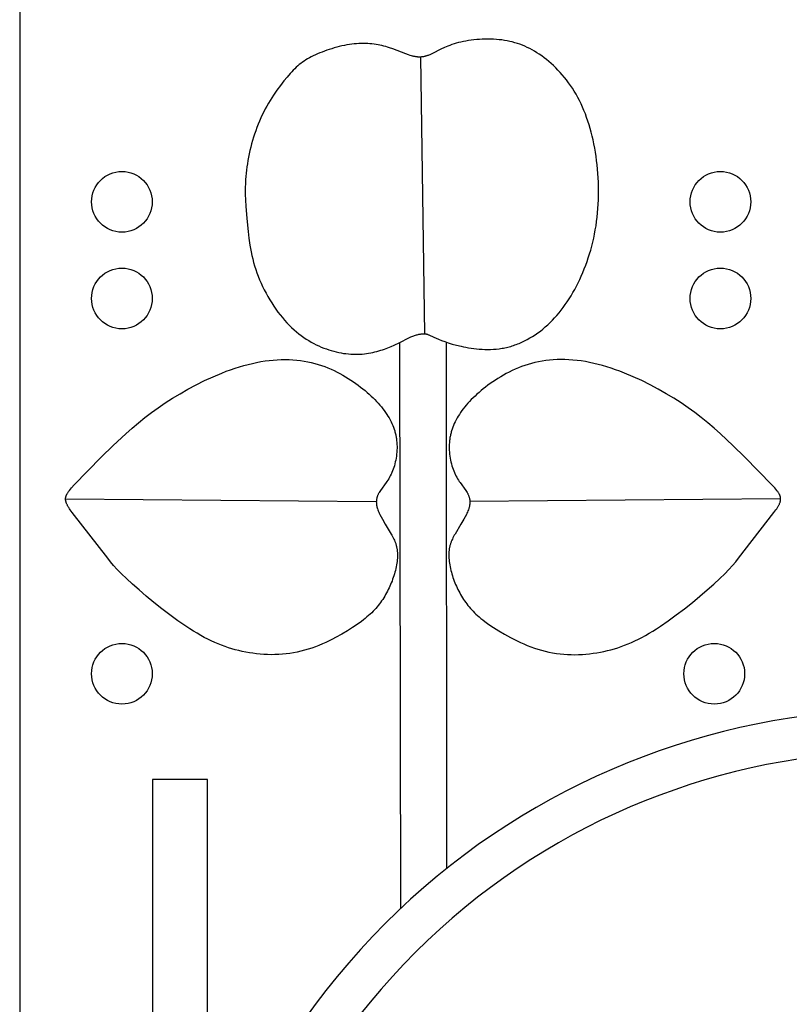
# Model space of a CAD drawing. Extents: x -199 to 202, y -203 to 225.
# Drawn here: x 5 to 38, y 60 to 102 of the extents above; entities that cross this region are included whole.
import ezdxf

# ---------------------------------------------------------------- set-up
doc = ezdxf.new("R2010")
doc.units = 0
doc.header["$MEASUREMENT"] = 0
doc.layers.add('LAYER_1', color=7, linetype='CONTINUOUS')

msp = doc.modelspace()

# ---------------------------------------------------------------- linework, layer by layer
at = {"layer": 'LAYER_1', "color": 5}
for p, q in [((22.68, 88.258), (22.506, 100.048)), ((21.606, 87.89), (21.641, 63.775)), ((23.588, 87.907), (23.597, 65.471)), ((7.371, 81.23), (20.613, 81.113)), ((37.844, 81.23), (24.602, 81.113))]:
    msp.add_line(p, q, dxfattribs=at)
for points in [[(5.415, 3.261), (202.268, 3.261), (202.268, 200.114), (5.415, 200.114)], [(22.897, 100.147), (22.846, 100.126), (22.821, 100.117), (22.796, 100.108), (22.771, 100.099), (22.747, 100.092), (22.723, 100.085), (22.699, 100.078), (22.675, 100.072), (22.651, 100.067), (22.627, 100.062), (22.604, 100.058), (22.58, 100.055), (22.556, 100.052), (22.533, 100.049), (22.509, 100.048), (22.485, 100.047), (22.462, 100.046), (22.438, 100.046), (22.414, 100.047), (22.389, 100.048), (22.365, 100.05), (22.34, 100.053), (22.316, 100.056), (22.291, 100.059), (22.265, 100.064), (22.24, 100.068), (22.214, 100.074), (22.187, 100.08), (22.161, 100.086), (22.106, 100.101), (22.049, 100.118), (21.991, 100.138), (21.87, 100.182), (21.321, 100.393), (21.169, 100.444), (21.092, 100.469), (21.013, 100.492), (20.933, 100.514), (20.852, 100.534), (20.77, 100.552), (20.687, 100.568), (20.602, 100.583), (20.516, 100.595), (20.428, 100.606), (20.339, 100.614), (20.248, 100.621), (20.156, 100.624), (20.063, 100.626), (19.967, 100.625), (19.87, 100.621), (19.771, 100.614), (19.671, 100.605), (19.569, 100.593), (19.465, 100.578), (19.359, 100.56), (19.252, 100.54), (19.145, 100.517), (19.037, 100.491), (18.929, 100.464), (18.821, 100.434), (18.715, 100.402), (18.609, 100.369), (18.504, 100.334), (18.401, 100.297), (18.301, 100.26), (18.203, 100.221), (18.108, 100.181), (18.016, 100.14), (17.927, 100.098), (17.843, 100.056), (17.762, 100.013), (17.684, 99.968), (17.609, 99.923), (17.537, 99.876), (17.467, 99.827), (17.398, 99.777), (17.332, 99.724), (17.266, 99.669), (17.201, 99.611), (17.137, 99.55), (17.073, 99.486), (17.008, 99.419), (16.943, 99.348), (16.809, 99.196), (16.67, 99.026), (16.526, 98.841), (16.38, 98.641), (16.234, 98.427), (16.09, 98.2), (16.019, 98.082), (15.95, 97.961), (15.882, 97.838), (15.816, 97.711), (15.753, 97.583), (15.692, 97.451), (15.633, 97.318), (15.577, 97.183), (15.524, 97.046), (15.473, 96.907), (15.425, 96.768), (15.38, 96.627), (15.338, 96.486), (15.298, 96.344), (15.261, 96.202), (15.227, 96.061), (15.196, 95.919), (15.167, 95.779), (15.141, 95.639), (15.118, 95.501), (15.098, 95.364), (15.08, 95.229), (15.066, 95.096), (15.054, 94.964), (15.044, 94.834), (15.037, 94.706), (15.029, 94.451), (15.03, 94.199), (15.037, 93.946), (15.05, 93.691), (15.09, 93.167), (15.145, 92.614), (15.181, 92.328), (15.225, 92.038), (15.251, 91.892), (15.28, 91.744), (15.312, 91.597), (15.347, 91.449), (15.386, 91.3), (15.428, 91.152), (15.474, 91.003), (15.525, 90.855), (15.58, 90.707), (15.639, 90.56), (15.702, 90.414), (15.769, 90.269), (15.84, 90.125), (15.914, 89.984), (15.992, 89.844), (16.072, 89.707), (16.156, 89.572), (16.242, 89.441), (16.331, 89.312), (16.422, 89.187), (16.515, 89.066), (16.609, 88.949), (16.706, 88.837), (16.804, 88.729), (16.904, 88.626), (17.004, 88.528), (17.106, 88.435), (17.209, 88.346), (17.312, 88.262), (17.417, 88.182), (17.522, 88.107), (17.628, 88.036), (17.734, 87.97), (17.841, 87.907), (17.947, 87.849), (18.055, 87.794), (18.162, 87.743), (18.269, 87.696), (18.376, 87.653), (18.483, 87.613), (18.589, 87.576), (18.695, 87.543), (18.801, 87.513), (18.906, 87.487), (19.011, 87.464), (19.115, 87.444), (19.218, 87.427), (19.321, 87.413), (19.422, 87.402), (19.523, 87.394), (19.623, 87.389), (19.721, 87.387), (19.819, 87.387), (19.915, 87.391), (20.01, 87.397), (20.104, 87.406), (20.196, 87.417), (20.287, 87.431), (20.377, 87.447), (20.465, 87.465), (20.551, 87.485), (20.636, 87.507), (20.719, 87.53), (20.8, 87.555), (20.879, 87.58), (20.956, 87.607), (21.105, 87.663), (21.245, 87.721), (21.377, 87.779), (21.613, 87.893), (22.001, 88.089), (22.086, 88.128), (22.126, 88.145), (22.166, 88.161), (22.206, 88.176), (22.245, 88.19), (22.283, 88.202), (22.32, 88.212), (22.356, 88.222), (22.392, 88.23), (22.426, 88.237), (22.459, 88.243), (22.491, 88.248), (22.522, 88.252), (22.552, 88.255), (22.581, 88.257), (22.608, 88.258), (22.633, 88.259), (22.657, 88.259), (22.68, 88.258), (22.691, 88.257), (22.701, 88.256), (22.711, 88.255), (22.721, 88.254), (22.73, 88.252), (22.74, 88.251), (22.749, 88.249), (22.758, 88.247), (22.767, 88.245), (22.776, 88.242), (22.785, 88.24), (22.794, 88.237), (22.804, 88.233), (22.813, 88.23), (22.833, 88.222), (22.854, 88.214), (23.065, 88.116), (23.264, 88.03), (23.387, 87.98), (23.526, 87.929), (23.679, 87.876), (23.846, 87.824), (24.028, 87.773), (24.223, 87.726), (24.326, 87.704), (24.432, 87.683), (24.54, 87.664), (24.651, 87.646), (24.765, 87.631), (24.88, 87.618), (24.998, 87.607), (25.117, 87.6), (25.237, 87.595), (25.358, 87.593), (25.48, 87.595), (25.603, 87.601), (25.726, 87.61), (25.85, 87.624), (25.911, 87.633), (25.973, 87.642), (26.034, 87.653), (26.095, 87.665), (26.157, 87.678), (26.218, 87.693), (26.278, 87.709), (26.339, 87.725), (26.4, 87.743), (26.46, 87.763), (26.52, 87.783), (26.58, 87.805), (26.639, 87.827), (26.698, 87.851), (26.757, 87.876), (26.816, 87.902), (26.933, 87.957), (27.048, 88.017), (27.162, 88.081), (27.275, 88.149), (27.386, 88.221), (27.496, 88.298), (27.604, 88.378), (27.71, 88.462), (27.814, 88.55), (27.917, 88.642), (28.018, 88.737), (28.116, 88.836), (28.213, 88.938), (28.308, 89.044), (28.4, 89.153), (28.491, 89.266), (28.579, 89.382), (28.666, 89.502), (28.75, 89.624), (28.833, 89.75), (28.913, 89.879), (28.991, 90.012), (29.067, 90.147), (29.14, 90.285), (29.212, 90.427), (29.281, 90.571), (29.348, 90.718), (29.413, 90.869), (29.475, 91.021), (29.535, 91.177), (29.592, 91.335), (29.647, 91.496), (29.699, 91.659), (29.748, 91.825), (29.794, 91.992), (29.837, 92.162), (29.876, 92.334), (29.913, 92.509), (29.946, 92.685), (29.976, 92.863), (30.002, 93.043), (30.025, 93.224), (30.044, 93.408), (30.059, 93.592), (30.071, 93.778), (30.079, 93.965), (30.084, 94.152), (30.085, 94.339), (30.083, 94.527), (30.078, 94.714), (30.069, 94.901), (30.057, 95.087), (30.024, 95.455), (30.002, 95.637), (29.978, 95.817), (29.951, 95.995), (29.921, 96.17), (29.888, 96.343), (29.852, 96.514), (29.813, 96.681), (29.772, 96.846), (29.727, 97.007), (29.68, 97.166), (29.63, 97.322), (29.577, 97.475), (29.521, 97.626), (29.462, 97.773), (29.401, 97.917), (29.337, 98.057), (29.269, 98.195), (29.199, 98.33), (29.126, 98.461), (29.05, 98.589), (28.971, 98.714), (28.89, 98.836), (28.806, 98.954), (28.72, 99.069), (28.631, 99.18), (28.54, 99.288), (28.448, 99.392), (28.354, 99.493), (28.258, 99.59), (28.161, 99.683), (28.063, 99.773), (27.963, 99.859), (27.863, 99.941), (27.762, 100.019), (27.661, 100.093), (27.559, 100.163), (27.458, 100.23), (27.355, 100.292), (27.253, 100.351), (27.15, 100.406), (27.047, 100.457), (26.942, 100.504), (26.838, 100.548), (26.732, 100.588), (26.625, 100.625), (26.518, 100.658), (26.409, 100.687), (26.299, 100.714), (26.188, 100.736), (26.076, 100.756), (25.962, 100.773), (25.846, 100.786), (25.729, 100.796), (25.61, 100.803), (25.491, 100.808), (25.371, 100.809), (25.25, 100.808), (25.13, 100.804), (25.011, 100.797), (24.892, 100.788), (24.775, 100.776), (24.659, 100.762), (24.545, 100.746), (24.434, 100.727), (24.325, 100.707), (24.219, 100.684), (24.117, 100.659), (24.019, 100.633), (23.925, 100.605), (23.835, 100.575), (23.749, 100.544), (23.666, 100.512), (23.587, 100.479), (23.512, 100.446), (23.369, 100.379), (23.004, 100.196), (22.95, 100.17)], [(19.601, 75.748), (19.379, 75.608), (19.137, 75.465), (18.878, 75.322), (18.743, 75.251), (18.604, 75.183), (18.461, 75.116), (18.316, 75.051), (18.169, 74.99), (18.019, 74.931), (17.867, 74.876), (17.713, 74.826), (17.558, 74.779), (17.402, 74.738), (17.245, 74.702), (17.087, 74.672), (16.929, 74.647), (16.771, 74.626), (16.612, 74.611), (16.454, 74.6), (16.295, 74.595), (16.137, 74.593), (15.979, 74.597), (15.822, 74.604), (15.666, 74.616), (15.51, 74.631), (15.356, 74.651), (15.203, 74.674), (15.051, 74.701), (14.9, 74.731), (14.751, 74.765), (14.604, 74.803), (14.457, 74.844), (14.312, 74.889), (14.166, 74.939), (14.021, 74.992), (13.875, 75.05), (13.728, 75.113), (13.581, 75.181), (13.433, 75.254), (13.282, 75.331), (13.13, 75.415), (12.976, 75.504), (12.819, 75.598), (12.659, 75.699), (12.496, 75.806), (12.161, 76.037), (11.817, 76.287), (11.473, 76.55), (11.134, 76.819), (10.808, 77.088), (10.5, 77.351), (10.218, 77.601), (9.967, 77.833), (9.753, 78.04), (9.572, 78.227), (9.417, 78.397), (9.283, 78.554), (9.165, 78.702), (7.656, 80.643), (7.573, 80.756), (7.536, 80.81), (7.503, 80.862), (7.487, 80.887), (7.472, 80.912), (7.459, 80.937), (7.446, 80.961), (7.434, 80.985), (7.423, 81.009), (7.413, 81.032), (7.404, 81.055), (7.4, 81.066), (7.396, 81.078), (7.393, 81.089), (7.39, 81.1), (7.387, 81.111), (7.384, 81.122), (7.381, 81.133), (7.379, 81.144), (7.377, 81.155), (7.375, 81.166), (7.374, 81.177), (7.373, 81.187), (7.372, 81.198), (7.372, 81.209), (7.371, 81.22), (7.371, 81.23), (7.372, 81.241), (7.372, 81.251), (7.373, 81.262), (7.374, 81.272), (7.376, 81.283), (7.377, 81.293), (7.38, 81.304), (7.382, 81.314), (7.385, 81.325), (7.388, 81.335), (7.391, 81.346), (7.394, 81.356), (7.398, 81.367), (7.403, 81.378), (7.407, 81.389), (7.412, 81.399), (7.417, 81.41), (7.423, 81.421), (7.428, 81.432), (7.434, 81.444), (7.448, 81.466), (7.462, 81.49), (7.478, 81.513), (7.495, 81.537), (7.513, 81.562), (7.533, 81.588), (7.576, 81.641), (7.625, 81.698), (7.74, 81.823), (8.892, 83.002), (9.403, 83.503), (9.937, 84.001), (10.206, 84.239), (10.477, 84.468), (10.751, 84.69), (11.031, 84.904), (11.319, 85.112), (11.616, 85.315), (11.925, 85.513), (12.247, 85.708), (12.584, 85.9), (12.933, 86.086), (13.293, 86.264), (13.66, 86.433), (14.032, 86.589), (14.219, 86.661), (14.406, 86.73), (14.593, 86.794), (14.779, 86.853), (14.965, 86.908), (15.149, 86.957), (15.332, 87.001), (15.514, 87.04), (15.693, 87.073), (15.871, 87.101), (16.047, 87.123), (16.222, 87.14), (16.394, 87.152), (16.564, 87.159), (16.732, 87.161), (16.898, 87.158), (17.061, 87.149), (17.222, 87.136), (17.38, 87.118), (17.536, 87.095), (17.689, 87.068), (17.84, 87.035), (17.987, 86.998), (18.132, 86.957), (18.274, 86.911), (18.413, 86.862), (18.549, 86.809), (18.682, 86.752), (18.812, 86.693), (18.939, 86.631), (19.063, 86.566), (19.184, 86.499), (19.302, 86.43), (19.417, 86.36), (19.529, 86.288), (19.638, 86.214), (19.744, 86.14), (19.846, 86.065), (19.946, 85.99), (20.042, 85.914), (20.135, 85.838), (20.225, 85.762), (20.312, 85.685), (20.396, 85.608), (20.476, 85.531), (20.554, 85.454), (20.628, 85.376), (20.699, 85.298), (20.767, 85.22), (20.832, 85.142), (20.894, 85.064), (20.953, 84.986), (21.009, 84.908), (21.061, 84.829), (21.11, 84.751), (21.157, 84.673), (21.2, 84.594), (21.24, 84.516), (21.278, 84.437), (21.312, 84.358), (21.343, 84.279), (21.372, 84.2), (21.397, 84.12), (21.408, 84.08), (21.419, 84.04), (21.429, 84), (21.439, 83.96), (21.447, 83.919), (21.455, 83.879), (21.463, 83.838), (21.469, 83.797), (21.475, 83.757), (21.48, 83.716), (21.488, 83.633), (21.493, 83.55), (21.495, 83.466), (21.495, 83.382), (21.492, 83.298), (21.487, 83.214), (21.478, 83.13), (21.468, 83.046), (21.455, 82.963), (21.44, 82.881), (21.422, 82.8), (21.403, 82.72), (21.381, 82.641), (21.357, 82.564), (21.331, 82.489), (21.304, 82.416), (21.274, 82.345), (21.259, 82.311), (21.243, 82.277), (21.21, 82.212), (21.176, 82.149), (21.141, 82.088), (21.105, 82.029), (21.068, 81.973), (21.031, 81.919), (20.788, 81.582), (20.759, 81.538), (20.733, 81.495), (20.72, 81.473), (20.709, 81.452), (20.697, 81.431), (20.687, 81.41), (20.678, 81.389), (20.669, 81.368), (20.66, 81.348), (20.653, 81.327), (20.646, 81.306), (20.64, 81.285), (20.634, 81.265), (20.629, 81.244), (20.625, 81.223), (20.622, 81.202), (20.619, 81.182), (20.616, 81.161), (20.615, 81.14), (20.614, 81.119), (20.613, 81.098), (20.614, 81.077), (20.614, 81.056), (20.616, 81.034), (20.618, 81.013), (20.62, 80.991), (20.624, 80.97), (20.627, 80.948), (20.632, 80.926), (20.637, 80.903), (20.642, 80.881), (20.648, 80.858), (20.655, 80.835), (20.662, 80.812), (20.678, 80.766), (20.696, 80.718), (20.716, 80.669), (20.738, 80.619), (20.762, 80.569), (20.813, 80.466), (20.87, 80.361), (20.994, 80.149), (21.248, 79.729), (21.278, 79.677), (21.306, 79.625), (21.334, 79.572), (21.36, 79.518), (21.384, 79.464), (21.407, 79.409), (21.418, 79.381), (21.428, 79.353), (21.438, 79.324), (21.447, 79.295), (21.456, 79.266), (21.464, 79.237), (21.472, 79.207), (21.479, 79.177), (21.485, 79.146), (21.491, 79.115), (21.496, 79.083), (21.501, 79.052), (21.505, 79.019), (21.508, 78.986), (21.51, 78.953), (21.512, 78.919), (21.513, 78.885), (21.513, 78.85), (21.513, 78.816), (21.512, 78.78), (21.509, 78.709), (21.503, 78.636), (21.495, 78.563), (21.485, 78.488), (21.473, 78.413), (21.458, 78.338), (21.442, 78.261), (21.424, 78.185), (21.404, 78.109), (21.383, 78.032), (21.36, 77.956), (21.335, 77.88), (21.309, 77.804), (21.282, 77.729), (21.253, 77.655), (21.222, 77.581), (21.191, 77.508), (21.158, 77.435), (21.123, 77.363), (21.087, 77.292), (21.049, 77.221), (21.01, 77.152), (20.97, 77.083), (20.928, 77.015), (20.885, 76.948), (20.84, 76.881), (20.793, 76.816), (20.746, 76.752), (20.696, 76.689), (20.645, 76.626), (20.592, 76.564), (20.536, 76.503), (20.478, 76.442), (20.418, 76.382), (20.354, 76.321), (20.287, 76.26), (20.216, 76.199), (20.142, 76.137), (20.063, 76.075), (19.98, 76.012), (19.801, 75.883)], [(25.614, 75.748), (25.836, 75.608), (26.078, 75.465), (26.337, 75.322), (26.473, 75.251), (26.612, 75.183), (26.754, 75.116), (26.899, 75.051), (27.046, 74.99), (27.196, 74.931), (27.348, 74.876), (27.502, 74.826), (27.657, 74.779), (27.813, 74.738), (27.97, 74.702), (28.128, 74.672), (28.286, 74.647), (28.444, 74.626), (28.603, 74.611), (28.761, 74.6), (28.92, 74.595), (29.078, 74.593), (29.236, 74.597), (29.393, 74.604), (29.549, 74.616), (29.705, 74.631), (29.859, 74.651), (30.012, 74.674), (30.164, 74.701), (30.315, 74.731), (30.464, 74.765), (30.611, 74.803), (30.758, 74.844), (30.903, 74.889), (31.049, 74.939), (31.194, 74.992), (31.34, 75.05), (31.487, 75.113), (31.634, 75.181), (31.782, 75.254), (31.933, 75.331), (32.085, 75.415), (32.239, 75.504), (32.396, 75.598), (32.556, 75.699), (32.719, 75.806), (33.054, 76.037), (33.398, 76.287), (33.742, 76.55), (34.081, 76.819), (34.407, 77.088), (34.715, 77.351), (34.997, 77.601), (35.248, 77.833), (35.462, 78.04), (35.643, 78.227), (35.798, 78.397), (35.932, 78.554), (36.05, 78.702), (37.559, 80.643), (37.642, 80.756), (37.679, 80.81), (37.712, 80.862), (37.728, 80.887), (37.743, 80.912), (37.756, 80.937), (37.769, 80.961), (37.781, 80.985), (37.792, 81.009), (37.802, 81.032), (37.811, 81.055), (37.815, 81.066), (37.819, 81.078), (37.822, 81.089), (37.825, 81.1), (37.828, 81.111), (37.831, 81.122), (37.834, 81.133), (37.836, 81.144), (37.838, 81.155), (37.84, 81.166), (37.841, 81.177), (37.842, 81.187), (37.843, 81.198), (37.844, 81.209), (37.844, 81.22), (37.844, 81.23), (37.843, 81.241), (37.843, 81.251), (37.842, 81.262), (37.841, 81.272), (37.839, 81.283), (37.838, 81.293), (37.835, 81.304), (37.833, 81.314), (37.83, 81.325), (37.827, 81.335), (37.824, 81.346), (37.821, 81.356), (37.817, 81.367), (37.812, 81.378), (37.808, 81.389), (37.803, 81.399), (37.798, 81.41), (37.792, 81.421), (37.787, 81.432), (37.781, 81.444), (37.767, 81.466), (37.753, 81.49), (37.737, 81.513), (37.72, 81.537), (37.702, 81.562), (37.682, 81.588), (37.639, 81.641), (37.59, 81.698), (37.475, 81.823), (36.323, 83.002), (35.812, 83.503), (35.278, 84.001), (35.009, 84.239), (34.738, 84.468), (34.464, 84.69), (34.184, 84.904), (33.896, 85.112), (33.599, 85.315), (33.29, 85.513), (32.968, 85.708), (32.631, 85.9), (32.282, 86.086), (31.922, 86.264), (31.555, 86.433), (31.183, 86.589), (30.996, 86.661), (30.809, 86.73), (30.622, 86.794), (30.436, 86.853), (30.25, 86.908), (30.066, 86.957), (29.883, 87.001), (29.701, 87.04), (29.522, 87.073), (29.344, 87.101), (29.168, 87.123), (28.993, 87.14), (28.821, 87.152), (28.651, 87.159), (28.483, 87.161), (28.317, 87.158), (28.154, 87.149), (27.993, 87.136), (27.835, 87.118), (27.679, 87.095), (27.526, 87.068), (27.375, 87.035), (27.228, 86.998), (27.083, 86.957), (26.941, 86.911), (26.802, 86.862), (26.666, 86.809), (26.533, 86.752), (26.403, 86.693), (26.276, 86.631), (26.152, 86.566), (26.031, 86.499), (25.913, 86.43), (25.798, 86.36), (25.686, 86.288), (25.577, 86.214), (25.471, 86.14), (25.369, 86.065), (25.269, 85.99), (25.173, 85.914), (25.08, 85.838), (24.99, 85.762), (24.903, 85.685), (24.819, 85.608), (24.739, 85.531), (24.661, 85.454), (24.587, 85.376), (24.516, 85.298), (24.448, 85.22), (24.383, 85.142), (24.321, 85.064), (24.262, 84.986), (24.206, 84.908), (24.154, 84.829), (24.105, 84.751), (24.058, 84.673), (24.015, 84.594), (23.975, 84.516), (23.937, 84.437), (23.903, 84.358), (23.872, 84.279), (23.843, 84.2), (23.818, 84.12), (23.807, 84.08), (23.796, 84.04), (23.786, 84), (23.776, 83.96), (23.768, 83.919), (23.76, 83.879), (23.752, 83.838), (23.746, 83.797), (23.74, 83.757), (23.735, 83.716), (23.727, 83.633), (23.722, 83.55), (23.72, 83.466), (23.72, 83.382), (23.723, 83.298), (23.728, 83.214), (23.736, 83.13), (23.747, 83.046), (23.76, 82.963), (23.775, 82.881), (23.793, 82.8), (23.812, 82.72), (23.834, 82.641), (23.858, 82.564), (23.884, 82.489), (23.911, 82.416), (23.941, 82.345), (23.956, 82.311), (23.972, 82.277), (24.005, 82.212), (24.039, 82.149), (24.074, 82.088), (24.11, 82.029), (24.147, 81.973), (24.184, 81.919), (24.427, 81.582), (24.456, 81.538), (24.482, 81.495), (24.495, 81.473), (24.507, 81.452), (24.518, 81.431), (24.528, 81.41), (24.537, 81.389), (24.546, 81.368), (24.555, 81.348), (24.562, 81.327), (24.569, 81.306), (24.575, 81.285), (24.581, 81.265), (24.586, 81.244), (24.59, 81.223), (24.593, 81.202), (24.596, 81.182), (24.599, 81.161), (24.6, 81.14), (24.601, 81.119), (24.602, 81.098), (24.602, 81.077), (24.601, 81.056), (24.599, 81.034), (24.597, 81.013), (24.595, 80.991), (24.591, 80.97), (24.588, 80.948), (24.583, 80.926), (24.578, 80.903), (24.573, 80.881), (24.567, 80.858), (24.56, 80.835), (24.553, 80.812), (24.537, 80.766), (24.519, 80.718), (24.499, 80.669), (24.477, 80.619), (24.453, 80.569), (24.402, 80.466), (24.345, 80.361), (24.221, 80.149), (23.967, 79.729), (23.937, 79.677), (23.909, 79.625), (23.881, 79.572), (23.855, 79.518), (23.831, 79.464), (23.808, 79.409), (23.797, 79.381), (23.787, 79.353), (23.777, 79.324), (23.768, 79.295), (23.759, 79.266), (23.751, 79.237), (23.743, 79.207), (23.736, 79.177), (23.73, 79.146), (23.724, 79.115), (23.719, 79.083), (23.714, 79.052), (23.711, 79.019), (23.707, 78.986), (23.705, 78.953), (23.703, 78.919), (23.702, 78.885), (23.702, 78.85), (23.702, 78.816), (23.703, 78.78), (23.706, 78.709), (23.712, 78.636), (23.72, 78.563), (23.73, 78.488), (23.742, 78.413), (23.757, 78.338), (23.773, 78.261), (23.791, 78.185), (23.811, 78.109), (23.832, 78.032), (23.855, 77.956), (23.88, 77.88), (23.906, 77.804), (23.933, 77.729), (23.962, 77.655), (23.993, 77.581), (24.024, 77.508), (24.057, 77.435), (24.092, 77.363), (24.128, 77.292), (24.166, 77.221), (24.205, 77.152), (24.245, 77.083), (24.287, 77.015), (24.33, 76.948), (24.375, 76.881), (24.422, 76.816), (24.469, 76.752), (24.519, 76.689), (24.57, 76.626), (24.623, 76.564), (24.679, 76.503), (24.737, 76.442), (24.797, 76.382), (24.861, 76.321), (24.928, 76.26), (24.999, 76.199), (25.073, 76.137), (25.152, 76.075), (25.235, 76.012), (25.414, 75.883)], [(11.077, 56.707), (13.42, 56.707), (13.42, 69.273), (11.077, 69.273)]]:
    msp.add_lwpolyline(points, close=True, dxfattribs=at)
for centre in [(9.771, 93.88), (35.278, 93.88), (9.771, 89.764), (35.278, 89.764), (9.771, 73.78), (35.016, 73.78)]:
    msp.add_circle(centre, 1.293, dxfattribs=at)
for radius, start, end in [(31.183, 53.3393, 224.9949), (29.405, 53.1172, 224.9952)]:
    msp.add_arc((43.029, 41.08), radius, start, end, dxfattribs=at)

doc.saveas('drawing.dxf')
